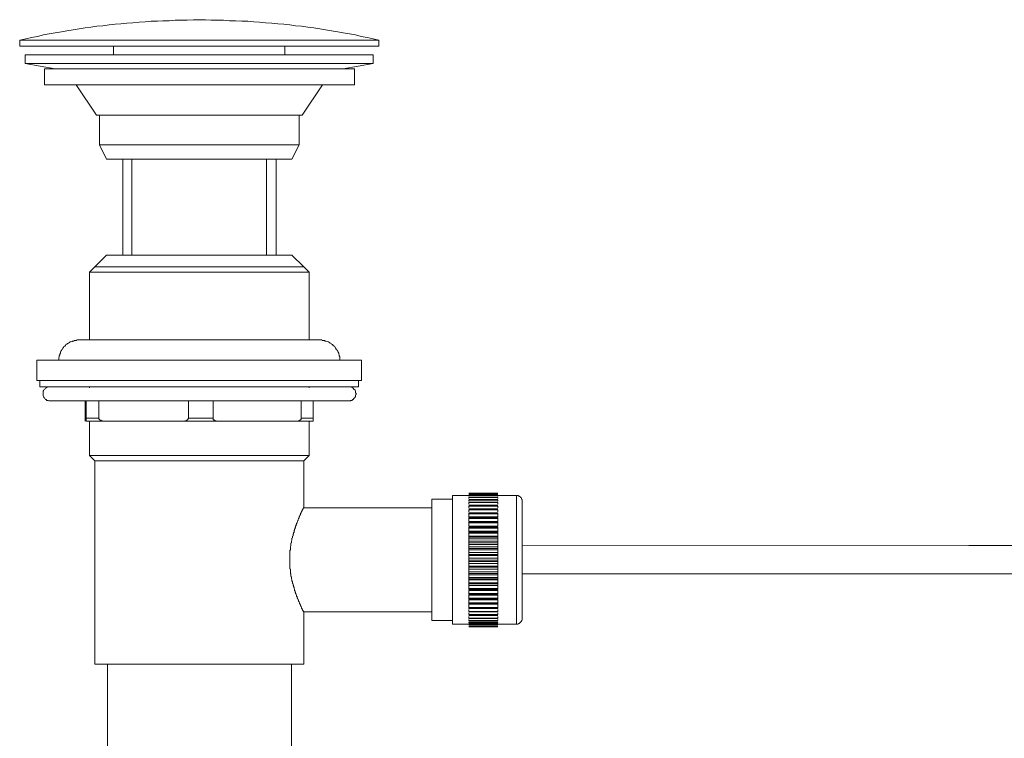
# Model space of a CAD drawing. Units: inches. Extents: x -477 to 517, y -293 to 415.
# Drawn here: x 109 to 278, y -6 to 117 of the extents above; entities that cross this region are included whole.
import ezdxf

# ---------------------------------------------------------------- set-up
doc = ezdxf.new("R2010")
doc.units = ezdxf.units.IN
doc.header["$MEASUREMENT"] = 0
doc.layers.add('图层 1', color=7, linetype='Continuous')

msp = doc.modelspace()

# ---------------------------------------------------------------- linework, layer by layer
at = {"layer": '图层 1', "color": 7, "lineweight": 9}
for points in [[(171.06, 113.77), (170.1, 113.95), (169.05, 114.21), (168.01, 114.38), (167.05, 114.64), (166, 114.82), (164.96, 114.99), (164.01, 115.17), (162.96, 115.34), (161.91, 115.52), (160.96, 115.69), (159.91, 115.87), (158.87, 115.95), (157.82, 116.13), (156.77, 116.21), (155.82, 116.39), (154.77, 116.48), (153.73, 116.56), (152.68, 116.65), (151.64, 116.73), (150.59, 116.82), (149.63, 116.91), (148.59, 117), (147.54, 117), (146.5, 117.08), (145.45, 117.08), (144.41, 117.18), (143.36, 117.18), (142.32, 117.18), (141.36, 117.26), (140.31, 117.26), (139.27, 117.26), (138.22, 117.18), (137.18, 117.18), (136.13, 117.18), (135.09, 117.08), (134.04, 117.08), (133.08, 117), (132.04, 117), (130.99, 116.91), (129.95, 116.82), (128.9, 116.73), (127.86, 116.65), (126.81, 116.56), (125.85, 116.48), (124.81, 116.39), (123.76, 116.21), (122.72, 116.13), (121.67, 115.95), (120.71, 115.87), (119.67, 115.69), (118.62, 115.52), (117.58, 115.34), (116.62, 115.17), (115.58, 114.99), (114.53, 114.82), (113.58, 114.64), (112.53, 114.38), (111.48, 114.21), (110.53, 113.95), (109.48, 113.77)], [(171.06, 113.77), (109.48, 113.77)], [(109.48, 113.77), (109.48, 112.73)], [(171.06, 112.73), (171.06, 113.77)], [(171.06, 112.73), (109.48, 112.73)], [(125.59, 112.73), (125.59, 111.25)], [(154.94, 111.25), (154.94, 112.73)], [(110.44, 111.25), (170.1, 111.25)], [(110.44, 111.25), (110.44, 109.77)], [(170.1, 109.77), (110.44, 109.77)], [(110.44, 109.77), (115.58, 108.81)], [(164.96, 108.81), (170.1, 109.77)], [(170.1, 109.77), (170.1, 111.25)], [(113.74, 108.81), (166.88, 108.81)], [(113.74, 108.81), (113.74, 106.11)], [(166.88, 106.11), (166.88, 108.81)], [(166.88, 106.11), (113.74, 106.11)], [(119.15, 106.11), (122.63, 100.88)], [(157.91, 100.88), (161.39, 106.11)], [(132.56, 100.88), (122.63, 100.88)], [(123.15, 100.88), (123.15, 95.82)], [(157.91, 100.88), (132.56, 100.88)], [(157.38, 95.82), (157.38, 100.88)], [(123.15, 95.82), (124.37, 93.38)], [(157.38, 95.82), (123.15, 95.82)], [(156.16, 93.38), (157.38, 95.82)], [(128.73, 93.38), (124.37, 93.38)], [(127.16, 93.38), (127.16, 76.92)], [(151.81, 93.38), (128.73, 93.38)], [(128.73, 76.92), (128.73, 93.38)], [(156.16, 93.38), (151.81, 93.38)], [(151.81, 93.38), (151.81, 76.92)], [(153.46, 76.92), (153.46, 93.38)], [(124.37, 76.92), (122.37, 74.91)], [(124.37, 76.92), (128.73, 76.92)], [(151.81, 76.92), (128.73, 76.92)], [(156.16, 76.92), (151.81, 76.92)], [(158.17, 74.91), (156.16, 76.92)], [(122.37, 74.91), (121.42, 73.96)], [(158.17, 74.91), (122.37, 74.91)], [(159.13, 73.96), (158.17, 74.91)], [(159.13, 73.96), (121.42, 73.96)], [(121.42, 73.96), (121.42, 62.37)], [(159.13, 62.37), (159.13, 73.96)], [(119.67, 62.37), (119.5, 62.37), (119.32, 62.37), (119.15, 62.28), (119.06, 62.28), (118.88, 62.28), (118.71, 62.19), (118.54, 62.19), (118.45, 62.11), (118.27, 62.02), (118.1, 62.02), (118.02, 61.93), (117.84, 61.84), (117.66, 61.76), (117.58, 61.67), (117.41, 61.58), (117.32, 61.41), (117.23, 61.32), (117.06, 61.23), (116.97, 61.06), (116.88, 60.97), (116.8, 60.8), (116.71, 60.71), (116.62, 60.54), (116.53, 60.45), (116.45, 60.28), (116.45, 60.1), (116.36, 59.93), (116.36, 59.84), (116.27, 59.67), (116.27, 59.49), (116.18, 59.31), (116.18, 59.14), (116.18, 59.05), (116.18, 58.88)], [(119.67, 62.37), (119.76, 62.37), (119.84, 62.37), (119.93, 62.37), (120.02, 62.37), (120.1, 62.37), (120.19, 62.37), (120.28, 62.37), (120.37, 62.37), (120.45, 62.37), (120.54, 62.37), (120.63, 62.37), (120.71, 62.37), (120.8, 62.37), (120.89, 62.37), (120.98, 62.37), (121.07, 62.37), (121.15, 62.37), (121.23, 62.37), (121.32, 62.37), (121.42, 62.37), (121.5, 62.37), (121.59, 62.37), (121.67, 62.37), (121.76, 62.37), (121.85, 62.37), (121.93, 62.37), (122.02, 62.37), (122.2, 62.37), (122.28, 62.37), (122.37, 62.37), (122.46, 62.37), (122.63, 62.37), (122.72, 62.37), (122.81, 62.37), (122.98, 62.37), (123.07, 62.37), (123.24, 62.37), (123.33, 62.37), (123.5, 62.37), (123.59, 62.37), (123.76, 62.37), (123.85, 62.37), (124.03, 62.37), (124.11, 62.37), (124.28, 62.37), (124.37, 62.37), (124.55, 62.37), (124.72, 62.37), (124.81, 62.37), (124.98, 62.37), (125.16, 62.37), (125.33, 62.37), (125.42, 62.37), (125.59, 62.37), (125.77, 62.37), (125.94, 62.37), (126.12, 62.37), (126.2, 62.37), (126.37, 62.37), (126.55, 62.37), (126.73, 62.37), (126.9, 62.37), (127.07, 62.37), (127.25, 62.37), (127.42, 62.37), (127.6, 62.37), (127.77, 62.37), (127.94, 62.37), (128.12, 62.37), (128.29, 62.37), (128.47, 62.37), (128.64, 62.37), (128.9, 62.37), (129.08, 62.37), (129.25, 62.37), (129.42, 62.37), (129.6, 62.37), (129.78, 62.37), (130.03, 62.37), (130.21, 62.37), (130.38, 62.37), (130.56, 62.37), (130.82, 62.37), (130.99, 62.37), (131.17, 62.37), (131.34, 62.37), (131.6, 62.37), (131.78, 62.37), (131.95, 62.37), (132.21, 62.37), (132.39, 62.37), (132.65, 62.37), (132.82, 62.37), (132.99, 62.37), (133.26, 62.37), (133.43, 62.37), (133.86, 62.37), (134.31, 62.37), (134.74, 62.37), (135.17, 62.37), (135.61, 62.37), (136.04, 62.37), (136.48, 62.37), (136.91, 62.37), (137.35, 62.37), (137.79, 62.37), (138.22, 62.37), (139.09, 62.37), (139.96, 62.37), (140.92, 62.37), (141.79, 62.37), (142.23, 62.37), (142.66, 62.37), (143.1, 62.37), (143.53, 62.37), (143.97, 62.37), (144.41, 62.37), (144.84, 62.37), (145.27, 62.37), (145.71, 62.37), (146.15, 62.37), (146.59, 62.37), (147.02, 62.37), (147.46, 62.37), (147.63, 62.37), (147.8, 62.37), (148.06, 62.37), (148.24, 62.37), (148.5, 62.37), (148.67, 62.37), (148.85, 62.37), (149.11, 62.37), (149.28, 62.37), (149.46, 62.37), (149.63, 62.37), (149.89, 62.37), (150.07, 62.37), (150.24, 62.37), (150.41, 62.37), (150.68, 62.37), (150.85, 62.37), (151.02, 62.37), (151.2, 62.37), (151.38, 62.37), (151.64, 62.37), (151.81, 62.37), (151.98, 62.37), (152.16, 62.37), (152.33, 62.37), (152.51, 62.37), (152.68, 62.37), (152.85, 62.37), (153.03, 62.37), (153.2, 62.37), (153.37, 62.37), (153.56, 62.37), (153.73, 62.37), (153.9, 62.37), (154.08, 62.37), (154.25, 62.37), (154.42, 62.37), (154.51, 62.37), (154.69, 62.37), (154.86, 62.37), (155.03, 62.37), (155.2, 62.37), (155.38, 62.37), (155.47, 62.37), (155.64, 62.37), (155.82, 62.37), (155.9, 62.37), (156.08, 62.37), (156.25, 62.37), (156.34, 62.37), (156.51, 62.37), (156.6, 62.37), (156.77, 62.37), (156.95, 62.37), (157.03, 62.37), (157.21, 62.37), (157.3, 62.37), (157.38, 62.37), (157.56, 62.37), (157.64, 62.37), (157.73, 62.37), (157.91, 62.37), (157.99, 62.37), (158.08, 62.37), (158.17, 62.37), (158.34, 62.37), (158.43, 62.37), (158.51, 62.37), (158.6, 62.37), (158.69, 62.37), (158.78, 62.37), (158.95, 62.37), (159.13, 62.37), (159.3, 62.37), (159.48, 62.37)], [(160.87, 62.37), (160.78, 62.37), (160.69, 62.37), (160.61, 62.37), (160.52, 62.37), (160.43, 62.37), (160.34, 62.37), (160.26, 62.37), (160.17, 62.37), (160.08, 62.37), (160, 62.37), (159.91, 62.37), (159.82, 62.37), (159.74, 62.37), (159.65, 62.37), (159.48, 62.37)], [(164.35, 58.88), (164.35, 59.05), (164.35, 59.14), (164.35, 59.31), (164.35, 59.49), (164.26, 59.67), (164.26, 59.84), (164.18, 59.93), (164.18, 60.1), (164.09, 60.28), (164.01, 60.45), (163.92, 60.54), (163.83, 60.71), (163.74, 60.8), (163.65, 60.97), (163.57, 61.06), (163.48, 61.23), (163.39, 61.32), (163.22, 61.41), (163.13, 61.58), (162.96, 61.67), (162.87, 61.76), (162.7, 61.84), (162.61, 61.93), (162.43, 62.02), (162.35, 62.02), (162.17, 62.11), (162, 62.19), (161.83, 62.19), (161.74, 62.28), (161.56, 62.28), (161.39, 62.28), (161.21, 62.37), (161.04, 62.37), (160.87, 62.37)], [(168.1, 58.88), (112.44, 58.88)], [(112.44, 58.88), (112.44, 55.4)], [(168.1, 55.4), (168.1, 58.88)], [(168.1, 55.4), (112.44, 55.4)], [(112.96, 55.4), (112.96, 54.35)], [(167.58, 54.35), (112.96, 54.35)], [(114.71, 54.35), (114.62, 54.35), (114.53, 54.35), (114.45, 54.35), (114.36, 54.35), (114.27, 54.26), (114.1, 54.26), (114.1, 54.18), (114.01, 54.18), (113.92, 54.09), (113.83, 54), (113.74, 53.91), (113.66, 53.83), (113.58, 53.74), (113.58, 53.65), (113.48, 53.57), (113.48, 53.39), (113.48, 53.31), (113.48, 53.22), (113.48, 53.13), (113.48, 53.05), (113.48, 52.96), (113.48, 52.87), (113.48, 52.78), (113.58, 52.7), (113.58, 52.6), (113.66, 52.52), (113.66, 52.43), (113.74, 52.35), (113.83, 52.26), (113.92, 52.17), (114.01, 52.17), (114.1, 52.09), (114.1, 52), (114.27, 52), (114.36, 52), (114.45, 51.91), (114.53, 51.91), (114.62, 51.91), (114.71, 51.91)], [(121.42, 54.35), (121.42, 54.18)], [(159.13, 54.18), (159.13, 54.35)], [(165.83, 51.91), (166, 51.91), (166.1, 51.91), (166.18, 51.91), (166.27, 52), (166.35, 52), (166.45, 52), (166.53, 52.09), (166.62, 52.17), (166.7, 52.17), (166.7, 52.26), (166.79, 52.35), (166.88, 52.43), (166.97, 52.52), (166.97, 52.6), (167.05, 52.7), (167.05, 52.78), (167.05, 52.87), (167.05, 52.96), (167.14, 53.05), (167.14, 53.13), (167.14, 53.22), (167.05, 53.31), (167.05, 53.39), (167.05, 53.57), (167.05, 53.65), (166.97, 53.74), (166.97, 53.83), (166.88, 53.83), (166.79, 53.91), (166.7, 54), (166.7, 54.09), (166.62, 54.18), (166.53, 54.18), (166.45, 54.26), (166.35, 54.26), (166.27, 54.35), (166.18, 54.35), (166.1, 54.35), (166, 54.35), (165.83, 54.35)], [(167.58, 54.35), (167.58, 55.4)], [(114.71, 51.91), (114.79, 51.91), (114.88, 51.91), (114.97, 51.91), (115.05, 51.91), (115.14, 51.91), (115.23, 51.91), (115.32, 51.91), (115.4, 51.91), (115.49, 51.91), (115.58, 51.91), (115.66, 51.91), (115.75, 51.91), (115.84, 51.91), (115.93, 51.91), (116.1, 51.91), (116.18, 51.91), (116.27, 51.91), (116.36, 51.91), (116.53, 51.91), (116.62, 51.91), (116.71, 51.91), (116.88, 51.91), (116.97, 51.91), (117.14, 51.91), (117.23, 51.91), (117.41, 51.91), (117.58, 51.91), (117.66, 51.91), (117.84, 51.91), (118.02, 51.91), (118.1, 51.91), (118.27, 51.91), (118.45, 51.91), (118.62, 51.91), (118.8, 51.91), (118.97, 51.91), (119.15, 51.91), (119.32, 51.91), (119.5, 51.91), (119.67, 51.91), (119.84, 51.91), (120.02, 51.91), (120.28, 51.91), (120.45, 51.91), (120.63, 51.91), (120.8, 51.91), (121.07, 51.91), (121.23, 51.91), (121.5, 51.91), (121.67, 51.91), (121.93, 51.91), (122.11, 51.91), (122.37, 51.91), (122.54, 51.91), (122.81, 51.91), (122.98, 51.91), (123.24, 51.91), (123.5, 51.91), (123.68, 51.91), (123.94, 51.91), (124.2, 51.91), (124.46, 51.91), (124.72, 51.91), (124.98, 51.91), (125.16, 51.91), (125.42, 51.91), (125.68, 51.91), (125.94, 51.91), (126.2, 51.91), (126.47, 51.91), (126.73, 51.91), (126.99, 51.91), (127.25, 51.91), (127.6, 51.91), (127.86, 51.91), (128.12, 51.91), (128.38, 51.91), (128.64, 51.91), (128.9, 51.91), (129.25, 51.91), (129.51, 51.91), (129.78, 51.91), (130.03, 51.91), (130.38, 51.91), (130.64, 51.91), (130.91, 51.91), (131.25, 51.91), (131.51, 51.91), (131.78, 51.91), (132.12, 51.91), (132.39, 51.91), (132.73, 51.91), (132.99, 51.91), (133.61, 51.91), (134.22, 51.91), (134.82, 51.91), (135.44, 51.91), (136.04, 51.91), (136.66, 51.91), (137.27, 51.91), (137.87, 51.91), (139.18, 51.91), (140.4, 51.91), (141.71, 51.91), (142.32, 51.91), (142.92, 51.91), (143.53, 51.91), (144.14, 51.91), (144.76, 51.91), (145.36, 51.91), (145.97, 51.91), (146.59, 51.91), (147.19, 51.91), (147.54, 51.91), (147.8, 51.91), (148.15, 51.91), (148.42, 51.91), (148.67, 51.91), (149.02, 51.91), (149.28, 51.91), (149.63, 51.91), (149.89, 51.91), (150.15, 51.91), (150.41, 51.91), (150.76, 51.91), (151.02, 51.91), (151.29, 51.91), (151.64, 51.91), (151.9, 51.91), (152.16, 51.91), (152.42, 51.91), (152.68, 51.91), (152.94, 51.91), (153.2, 51.91), (153.56, 51.91), (153.81, 51.91), (154.08, 51.91), (154.34, 51.91), (154.59, 51.91), (154.86, 51.91), (155.12, 51.91), (155.38, 51.91), (155.55, 51.91), (155.82, 51.91), (156.08, 51.91), (156.34, 51.91), (156.6, 51.91), (156.77, 51.91), (157.03, 51.91), (157.3, 51.91), (157.56, 51.91), (157.73, 51.91), (157.99, 51.91), (158.17, 51.91), (158.43, 51.91), (158.6, 51.91), (158.87, 51.91), (159.04, 51.91), (159.3, 51.91), (159.48, 51.91), (159.74, 51.91), (159.91, 51.91), (160.08, 51.91), (160.26, 51.91), (160.52, 51.91), (160.69, 51.91), (160.87, 51.91), (161.04, 51.91), (161.21, 51.91), (161.39, 51.91), (161.56, 51.91), (161.74, 51.91), (161.91, 51.91), (162.09, 51.91), (162.26, 51.91), (162.43, 51.91), (162.52, 51.91), (162.7, 51.91), (162.87, 51.91), (163.05, 51.91), (163.13, 51.91), (163.3, 51.91), (163.39, 51.91), (163.57, 51.91), (163.65, 51.91), (163.83, 51.91), (163.92, 51.91), (164.09, 51.91), (164.18, 51.91), (164.26, 51.91), (164.35, 51.91), (164.53, 51.91), (164.61, 51.91), (164.7, 51.91), (164.79, 51.91), (164.87, 51.91), (164.96, 51.91), (165.05, 51.91), (165.13, 51.91), (165.22, 51.91), (165.31, 51.91), (165.39, 51.91), (165.48, 51.91), (165.57, 51.91), (165.66, 51.91), (165.75, 51.91), (165.83, 51.91)], [(120.71, 51.91), (120.71, 48.95)], [(120.89, 51.91), (120.89, 48.95)], [(123.07, 51.91), (123.07, 48.95)], [(138.4, 51.91), (138.4, 48.95)], [(142.66, 51.91), (142.66, 48.95)], [(157.73, 51.91), (157.73, 48.95)], [(159.82, 48.95), (159.82, 51.91)], [(120.71, 48.43), (120.71, 48.51), (120.71, 48.6), (120.71, 48.69), (120.71, 48.77), (120.71, 48.86), (120.71, 48.95)], [(123.07, 48.95), (120.89, 48.95)], [(120.89, 48.43), (120.89, 48.51), (120.89, 48.6), (120.89, 48.69), (120.89, 48.77), (120.89, 48.86), (120.89, 48.95)], [(120.89, 48.43), (121.07, 48.43), (121.15, 48.43), (121.23, 48.43), (121.32, 48.43), (121.42, 48.43), (121.5, 48.43), (121.59, 48.43), (121.67, 48.43), (121.76, 48.43), (121.85, 48.43), (121.93, 48.43), (122.02, 48.43), (122.11, 48.43), (122.2, 48.43), (122.28, 48.43), (122.37, 48.43), (122.46, 48.43), (122.54, 48.43), (122.63, 48.43), (122.72, 48.43), (122.81, 48.43), (122.89, 48.43), (122.98, 48.43), (123.07, 48.43), (123.24, 48.43), (123.33, 48.43), (123.42, 48.43), (123.59, 48.43), (123.68, 48.43), (123.85, 48.43), (123.94, 48.43), (124.2, 48.43)], [(121.42, 48.51), (121.42, 42.59)], [(121.42, 48.51), (121.42, 48.43)], [(124.2, 48.43), (124.11, 48.43), (124.03, 48.43), (123.94, 48.43), (123.85, 48.43), (123.76, 48.43), (123.68, 48.43), (123.68, 48.51), (123.59, 48.51), (123.5, 48.51), (123.42, 48.51), (123.42, 48.6), (123.33, 48.6), (123.24, 48.6), (123.24, 48.69), (123.15, 48.69), (123.15, 48.77), (123.07, 48.77), (123.07, 48.86), (123.07, 48.95)], [(137.27, 48.43), (124.2, 48.43)], [(137.27, 48.43), (137.35, 48.43), (137.44, 48.43), (137.52, 48.43), (137.61, 48.43), (137.7, 48.43), (137.79, 48.43), (137.79, 48.51), (137.87, 48.51), (137.96, 48.51), (138.05, 48.51), (138.05, 48.6), (138.13, 48.6), (138.22, 48.6), (138.22, 48.69), (138.31, 48.69), (138.31, 48.77), (138.31, 48.86), (138.4, 48.86), (138.4, 48.95)], [(137.27, 48.43), (138.83, 48.43), (140.49, 48.43), (142.14, 48.43), (143.71, 48.43)], [(142.66, 48.95), (138.4, 48.95)], [(143.71, 48.43), (143.62, 48.43), (143.53, 48.43), (143.45, 48.43), (143.36, 48.43), (143.27, 48.43), (143.19, 48.43), (143.19, 48.51), (143.1, 48.51), (143.01, 48.51), (142.92, 48.51), (142.92, 48.6), (142.84, 48.6), (142.75, 48.69), (142.66, 48.69), (142.66, 48.77), (142.66, 48.86), (142.66, 48.95)], [(156.6, 48.43), (143.71, 48.43)], [(156.6, 48.43), (156.69, 48.43), (156.77, 48.43), (156.86, 48.43), (156.95, 48.43), (157.03, 48.43), (157.12, 48.43), (157.21, 48.51), (157.3, 48.51), (157.38, 48.51), (157.47, 48.6), (157.56, 48.6), (157.56, 48.69), (157.64, 48.69), (157.73, 48.77), (157.73, 48.86), (157.73, 48.95)], [(156.6, 48.43), (156.86, 48.43), (157.03, 48.43), (157.12, 48.43), (157.21, 48.43), (157.38, 48.43), (157.47, 48.43), (157.56, 48.43), (157.73, 48.43), (157.82, 48.43), (157.91, 48.43), (157.99, 48.43), (158.08, 48.43), (158.17, 48.43), (158.25, 48.43), (158.34, 48.43), (158.43, 48.43), (158.51, 48.43), (158.6, 48.43), (158.69, 48.43), (158.78, 48.43), (158.87, 48.43), (158.95, 48.43), (159.04, 48.43), (159.13, 48.43), (159.21, 48.43), (159.3, 48.43), (159.39, 48.43), (159.48, 48.43), (159.56, 48.43), (159.65, 48.43), (159.82, 48.43)], [(159.82, 48.95), (157.73, 48.95)], [(159.13, 42.59), (159.13, 48.43)], [(159.82, 48.95), (159.82, 48.86), (159.82, 48.77), (159.82, 48.69), (159.82, 48.6), (159.82, 48.51), (159.82, 48.43)], [(159.13, 42.59), (121.42, 42.59)], [(121.42, 42.59), (122.37, 41.63)], [(158.17, 41.63), (159.13, 42.59)], [(122.37, 41.63), (122.37, 6.78)], [(158.17, 41.63), (122.37, 41.63)], [(158.17, 33.53), (158.17, 41.63)], [(186.48, 35.71), (183.68, 35.71)], [(183.68, 15.84), (183.68, 16.1), (183.68, 16.28), (183.68, 16.36), (183.68, 16.45), (183.68, 16.54), (183.68, 16.62), (183.68, 16.71), (183.68, 16.8), (183.68, 16.89), (183.68, 16.97), (183.68, 17.06), (183.68, 17.15), (183.68, 17.23), (183.68, 17.32), (183.68, 17.41), (183.68, 17.5), (183.68, 17.58), (183.68, 17.67), (183.68, 17.76), (183.68, 17.84), (183.68, 17.93), (183.68, 18.02), (183.68, 18.11), (183.68, 18.19), (183.68, 18.28), (183.68, 18.36), (183.68, 18.45), (183.68, 18.54), (183.68, 18.63), (183.68, 18.72), (183.68, 18.8), (183.68, 18.89), (183.68, 18.97), (183.68, 19.06), (183.68, 19.15), (183.68, 19.32), (183.68, 19.41), (183.68, 19.5), (183.68, 19.58), (183.68, 19.67), (183.68, 19.76), (183.68, 19.85), (183.68, 19.93), (183.68, 20.02), (183.68, 20.11), (183.68, 20.28), (183.68, 20.37), (183.68, 20.55), (183.68, 20.72), (183.68, 20.98), (183.68, 21.16), (183.68, 21.33), (183.68, 21.59), (183.68, 21.76), (183.68, 22.02), (183.68, 22.2), (183.68, 22.37), (183.68, 22.63), (183.68, 22.81), (183.68, 23.07), (183.68, 23.24), (183.68, 23.51), (183.68, 23.94), (183.68, 24.29), (183.68, 24.73), (183.68, 25.16), (183.68, 25.6), (183.68, 25.86), (183.68, 26.03), (183.68, 26.3), (183.68, 26.47), (183.68, 26.73), (183.68, 26.9), (183.68, 27.08), (183.68, 27.34), (183.68, 27.52), (183.68, 27.78), (183.68, 27.95), (183.68, 28.12), (183.68, 28.39), (183.68, 28.56), (183.68, 28.73), (183.68, 28.99), (183.68, 29.08), (183.68, 29.17), (183.68, 29.26), (183.68, 29.34), (183.68, 29.43), (183.68, 29.52), (183.68, 29.69), (183.68, 29.78), (183.68, 29.86), (183.68, 29.95), (183.68, 30.04), (183.68, 30.13), (183.68, 30.22), (183.68, 30.31), (183.68, 30.39), (183.68, 30.48), (183.68, 30.57), (183.68, 30.65), (183.68, 30.74), (183.68, 30.82), (183.68, 31), (183.68, 31.09), (183.68, 31.17), (183.68, 31.26), (183.68, 31.35), (183.68, 31.44), (183.68, 31.52), (183.68, 31.61), (183.68, 31.7), (183.68, 31.78), (183.68, 31.87), (183.68, 31.96), (183.68, 32.05), (183.68, 32.13), (183.68, 32.22), (183.68, 32.31), (183.68, 32.4), (183.68, 32.48), (183.68, 32.57), (183.68, 32.66), (183.68, 32.74), (183.68, 32.83), (183.68, 32.92), (183.68, 33), (183.68, 33.09), (183.68, 33.18), (183.68, 33.27), (183.68, 33.35), (183.68, 33.44), (183.68, 33.53), (183.68, 33.61), (183.68, 33.7), (183.68, 33.79), (183.68, 33.87), (183.68, 33.96), (183.68, 34.05), (183.68, 34.14), (183.68, 34.22), (183.68, 34.31), (183.68, 34.4), (183.68, 34.49), (183.68, 34.57), (183.68, 34.66), (183.68, 34.75), (183.68, 34.83), (183.68, 34.92), (183.68, 35.01), (183.68, 35.1), (183.68, 35.18), (183.68, 35.27), (183.68, 35.36), (183.68, 35.44), (183.68, 35.53), (183.68, 35.62), (183.68, 35.71)], [(191.44, 36.14), (186.48, 36.14)], [(191.44, 36.14), (186.48, 36.14)], [(191.44, 36.05), (186.48, 36.05)], [(191.44, 36.05), (186.48, 36.05)], [(191.44, 35.96), (186.48, 35.96)], [(186.48, 35.88), (186.48, 35.88)], [(191.44, 35.88), (186.48, 35.88)], [(186.48, 35.62), (186.48, 35.71)], [(191.44, 35.71), (186.48, 35.71)], [(191.44, 35.71), (186.48, 35.71)], [(191.44, 35.88), (191.44, 35.88)], [(194.66, 35.71), (191.44, 35.71)], [(191.44, 35.71), (191.44, 35.62)], [(195.62, 34.75), (195.62, 34.83), (195.62, 34.92), (195.62, 35.01), (195.53, 35.1), (195.53, 35.18), (195.53, 35.27), (195.44, 35.36), (195.36, 35.36), (195.36, 35.44), (195.27, 35.53), (195.18, 35.53), (195.1, 35.62), (195.01, 35.62), (195.01, 35.71), (194.92, 35.71), (194.83, 35.71), (194.75, 35.71), (194.66, 35.71)], [(194.66, 15.84), (194.66, 35.71)], [(180.12, 24.73), (180.12, 35.1)], [(183.68, 35.1), (180.12, 35.1)], [(191.44, 35.44), (186.48, 35.44)], [(191.44, 35.36), (186.48, 35.36)], [(186.48, 35.18), (186.48, 35.36)], [(191.44, 35.01), (186.48, 35.01)], [(186.48, 34.75), (186.48, 34.92)], [(191.44, 34.92), (186.48, 34.92)], [(191.44, 34.57), (186.48, 34.57)], [(186.48, 34.22), (186.48, 34.49)], [(191.44, 34.49), (186.48, 34.49)], [(191.44, 34.05), (186.48, 34.05)], [(186.48, 33.61), (186.48, 33.87)], [(191.44, 33.87), (186.48, 33.87)], [(191.44, 35.36), (191.44, 35.18)], [(191.44, 34.92), (191.44, 34.75)], [(191.44, 34.49), (191.44, 34.22)], [(191.44, 33.87), (191.44, 33.61)], [(195.62, 14.62), (195.62, 14.71), (195.62, 14.79), (195.62, 14.88), (195.62, 14.97), (195.62, 15.05), (195.62, 15.14), (195.62, 15.23), (195.62, 15.32), (195.62, 15.4), (195.62, 15.49), (195.62, 15.58), (195.62, 15.66), (195.62, 15.75), (195.62, 15.84), (195.62, 15.93), (195.62, 16.01), (195.62, 16.1), (195.62, 16.19), (195.62, 16.28), (195.62, 16.36), (195.62, 16.45), (195.62, 16.54), (195.62, 16.62), (195.62, 16.71), (195.62, 16.8), (195.62, 16.89), (195.62, 16.97), (195.62, 17.06), (195.62, 17.15), (195.62, 17.23), (195.62, 17.32), (195.62, 17.41), (195.62, 17.5), (195.62, 17.58), (195.62, 17.67), (195.62, 17.76), (195.62, 17.84), (195.62, 17.93), (195.62, 18.02), (195.62, 18.11), (195.62, 18.19), (195.62, 18.28), (195.62, 18.36), (195.62, 18.45), (195.62, 18.54), (195.62, 18.63), (195.62, 18.72), (195.62, 18.8), (195.62, 18.89), (195.62, 18.97), (195.62, 19.06), (195.62, 19.15), (195.62, 19.24), (195.62, 19.32), (195.62, 19.41), (195.62, 19.5), (195.62, 19.58), (195.62, 19.67), (195.62, 19.76), (195.62, 19.85), (195.62, 19.93), (195.62, 20.02), (195.62, 20.19), (195.62, 20.37), (195.62, 20.55), (195.62, 20.72), (195.62, 20.89), (195.62, 21.07), (195.62, 21.33), (195.62, 21.5), (195.62, 21.68), (195.62, 21.85), (195.62, 22.02), (195.62, 22.2), (195.62, 22.46), (195.62, 22.63), (195.62, 22.81), (195.62, 22.98), (195.62, 23.16), (195.62, 23.42), (195.62, 23.59), (195.62, 23.94), (195.62, 24.38), (195.62, 24.73), (195.62, 25.16), (195.62, 25.51), (195.62, 25.94), (195.62, 26.12), (195.62, 26.3), (195.62, 26.55), (195.62, 26.73), (195.62, 26.9), (195.62, 27.08), (195.62, 27.25), (195.62, 27.52), (195.62, 27.69), (195.62, 27.86), (195.62, 28.04), (195.62, 28.21), (195.62, 28.39), (195.62, 28.56), (195.62, 28.73), (195.62, 28.91), (195.62, 28.99), (195.62, 29.08), (195.62, 29.17), (195.62, 29.26), (195.62, 29.34), (195.62, 29.43), (195.62, 29.52), (195.62, 29.61), (195.62, 29.69), (195.62, 29.78), (195.62, 29.86), (195.62, 29.95), (195.62, 30.04), (195.62, 30.13), (195.62, 30.22), (195.62, 30.31), (195.62, 30.39), (195.62, 30.48), (195.62, 30.57), (195.62, 30.65), (195.62, 30.74), (195.62, 30.82), (195.62, 30.91), (195.62, 31), (195.62, 31.09), (195.62, 31.17), (195.62, 31.26), (195.62, 31.35), (195.62, 31.44), (195.62, 31.52), (195.62, 31.61), (195.62, 31.7), (195.62, 31.78), (195.62, 31.87), (195.62, 31.96), (195.62, 32.05), (195.62, 32.13), (195.62, 32.22), (195.62, 32.31), (195.62, 32.4), (195.62, 32.48), (195.62, 32.57), (195.62, 32.66), (195.62, 32.74), (195.62, 32.83), (195.62, 32.92), (195.62, 33), (195.62, 33.09), (195.62, 33.18), (195.62, 33.27), (195.62, 33.35), (195.62, 33.44), (195.62, 33.53), (195.62, 33.61), (195.62, 33.7), (195.62, 33.79), (195.62, 33.87), (195.62, 33.96), (195.62, 34.05), (195.62, 34.14), (195.62, 34.22), (195.62, 34.31), (195.62, 34.4), (195.62, 34.49), (195.62, 34.57), (195.62, 34.66), (195.62, 34.75)], [(180.12, 33.61), (158.08, 33.61)], [(191.44, 33.44), (186.48, 33.44)], [(186.48, 32.92), (186.48, 33.27)], [(191.44, 33.27), (186.48, 33.27)], [(191.44, 32.74), (186.48, 32.74)], [(186.48, 32.57), (186.48, 32.74)], [(191.44, 32.57), (186.48, 32.57)], [(186.48, 32.05), (186.48, 32.57)], [(191.44, 33.27), (191.44, 32.92)], [(191.44, 32.74), (191.44, 32.57)], [(191.44, 32.57), (191.44, 32.05)], [(191.44, 32.05), (186.48, 32.05)], [(191.44, 31.96), (186.48, 31.96)], [(186.48, 31.78), (186.48, 31.96)], [(191.44, 31.78), (186.48, 31.78)], [(186.48, 31.26), (186.48, 31.78)], [(191.44, 31.26), (186.48, 31.26)], [(191.44, 31.17), (186.48, 31.17)], [(186.48, 31), (186.48, 31.17)], [(191.44, 31), (186.48, 31)], [(186.48, 30.48), (186.48, 31)], [(191.44, 30.48), (186.48, 30.48)], [(191.44, 31.96), (191.44, 31.78)], [(191.44, 31.78), (191.44, 31.26)], [(191.44, 31.17), (191.44, 31)], [(191.44, 31), (191.44, 30.48)], [(191.44, 30.31), (186.48, 30.31)], [(186.48, 30.13), (186.48, 30.31)], [(191.44, 30.13), (186.48, 30.13)], [(186.48, 29.61), (186.48, 30.13)], [(191.44, 29.61), (186.48, 29.61)], [(186.48, 29.43), (186.48, 29.61)], [(191.44, 29.43), (186.48, 29.43)], [(186.48, 29.26), (186.48, 29.43)], [(186.48, 29.26), (191.44, 29.26)], [(186.48, 28.73), (186.48, 29.26)], [(186.48, 28.73), (191.44, 28.73)], [(186.48, 28.56), (186.48, 28.73)], [(191.44, 30.31), (191.44, 30.13)], [(191.44, 30.13), (191.44, 29.61)], [(191.44, 29.61), (191.44, 29.43)], [(191.44, 29.43), (191.44, 29.26)], [(191.44, 29.26), (191.44, 28.73)], [(191.44, 28.73), (191.44, 28.56)], [(186.48, 28.56), (191.44, 28.56)], [(186.48, 28.3), (186.48, 28.56)], [(186.48, 28.3), (191.44, 28.3)], [(186.48, 27.86), (186.48, 28.3)], [(186.48, 27.86), (191.44, 27.86)], [(186.48, 27.6), (186.48, 27.86)], [(186.48, 27.6), (191.44, 27.6)], [(186.48, 27.34), (186.48, 27.6)], [(186.48, 27.34), (191.44, 27.34)], [(186.48, 26.9), (186.48, 27.34)], [(191.44, 28.56), (191.44, 28.3)], [(191.44, 28.3), (191.44, 27.86)], [(191.44, 27.86), (191.44, 27.6)], [(191.44, 27.6), (191.44, 27.34)], [(191.44, 27.34), (191.44, 26.9)], [(272.18, 27.16), (195.62, 27.08)], [(307.37, 27.16), (272.18, 27.16)], [(186.48, 26.9), (191.44, 26.9)], [(186.48, 26.64), (186.48, 26.9)], [(186.48, 26.64), (191.44, 26.64)], [(186.48, 26.38), (186.48, 26.64)], [(186.48, 26.38), (191.44, 26.38)], [(186.48, 25.94), (186.48, 26.38)], [(186.48, 25.94), (191.44, 25.94)], [(186.48, 25.6), (186.48, 25.94)], [(186.48, 25.6), (191.44, 25.6)], [(186.48, 25.42), (186.48, 25.6)], [(186.48, 25.42), (191.44, 25.42)], [(186.48, 24.99), (186.48, 25.42)], [(191.44, 26.9), (191.44, 26.64)], [(191.44, 26.64), (191.44, 26.38)], [(191.44, 26.38), (191.44, 25.94)], [(191.44, 25.94), (191.44, 25.6)], [(191.44, 25.6), (191.44, 25.42)], [(191.44, 25.42), (191.44, 24.99)], [(180.12, 14.27), (180.12, 24.73)], [(186.48, 24.99), (191.44, 24.99)], [(186.48, 24.64), (186.48, 24.99)], [(186.48, 24.64), (191.44, 24.64)], [(186.48, 24.38), (186.48, 24.64)], [(186.48, 24.38), (191.44, 24.38)], [(186.48, 24.03), (186.48, 24.38)], [(186.48, 24.03), (191.44, 24.03)], [(186.48, 23.59), (186.48, 24.03)], [(191.44, 24.99), (191.44, 24.64)], [(191.44, 24.64), (191.44, 24.38)], [(191.44, 24.38), (191.44, 24.03)], [(191.44, 24.03), (191.44, 23.59)], [(186.48, 23.59), (191.44, 23.59)], [(186.48, 23.42), (186.48, 23.59)], [(186.48, 23.42), (191.44, 23.42)], [(186.48, 23.07), (186.48, 23.42)], [(186.48, 23.07), (191.44, 23.07)], [(186.48, 22.63), (186.48, 23.07)], [(186.48, 22.37), (186.48, 22.63)], [(186.48, 22.63), (191.44, 22.63)], [(186.48, 22.37), (191.44, 22.37)], [(186.48, 22.11), (186.48, 22.37)], [(186.48, 22.11), (191.44, 22.11)], [(186.48, 21.68), (186.48, 22.11)], [(191.44, 23.59), (191.44, 23.42)], [(191.44, 23.42), (191.44, 23.07)], [(191.44, 23.07), (191.44, 22.63)], [(191.44, 22.63), (191.44, 22.37)], [(191.44, 22.37), (191.44, 22.11)], [(191.44, 22.11), (191.44, 21.68)], [(195.62, 22.28), (272.18, 22.28)], [(272.18, 22.28), (307.02, 22.28)], [(186.48, 21.68), (191.44, 21.68)], [(186.48, 21.42), (186.48, 21.68)], [(186.48, 21.42), (191.44, 21.42)], [(186.48, 21.24), (186.48, 21.42)], [(186.48, 21.24), (191.44, 21.24)], [(186.48, 20.72), (186.48, 21.24)], [(186.48, 20.72), (191.44, 20.72)], [(186.48, 20.55), (186.48, 20.72)], [(186.48, 20.55), (191.44, 20.55)], [(186.48, 20.28), (186.48, 20.55)], [(186.48, 20.28), (191.44, 20.28)], [(186.48, 19.76), (186.48, 20.28)], [(191.44, 21.68), (191.44, 21.42)], [(191.44, 21.42), (191.44, 21.24)], [(191.44, 21.24), (191.44, 20.72)], [(191.44, 20.72), (191.44, 20.55)], [(191.44, 20.55), (191.44, 20.28)], [(191.44, 20.28), (191.44, 19.76)], [(186.48, 19.76), (191.44, 19.76)], [(186.48, 19.58), (186.48, 19.76)], [(186.48, 19.58), (191.44, 19.58)], [(186.48, 19.41), (191.44, 19.41)], [(186.48, 18.89), (186.48, 19.41)], [(186.48, 18.89), (191.44, 18.89)], [(186.48, 18.72), (186.48, 18.89)], [(186.48, 18.72), (191.44, 18.72)], [(186.48, 18.63), (191.44, 18.63)], [(186.48, 18.11), (186.48, 18.63)], [(191.44, 19.76), (191.44, 19.58)], [(191.44, 19.41), (191.44, 18.89)], [(191.44, 18.89), (191.44, 18.72)], [(191.44, 18.63), (191.44, 18.11)], [(186.48, 18.11), (191.44, 18.11)], [(186.48, 17.93), (186.48, 18.11)], [(186.48, 17.93), (191.44, 17.93)], [(186.48, 17.84), (191.44, 17.84)], [(186.48, 17.32), (186.48, 17.84)], [(186.48, 17.32), (191.44, 17.32)], [(186.48, 17.15), (186.48, 17.32)], [(186.48, 17.15), (191.44, 17.15)], [(186.48, 17.06), (191.44, 17.06)], [(186.48, 16.54), (186.48, 17.06)], [(191.44, 18.11), (191.44, 17.93)], [(191.44, 17.84), (191.44, 17.32)], [(191.44, 17.32), (191.44, 17.15)], [(191.44, 17.06), (191.44, 16.54)], [(158.17, 6.78), (158.17, 15.84)], [(158.17, 15.75), (180.12, 15.75)], [(183.68, 13.66), (183.68, 13.75), (183.68, 13.84), (183.68, 13.92), (183.68, 14.01), (183.68, 14.1), (183.68, 14.18), (183.68, 14.27), (183.68, 14.36), (183.68, 14.45), (183.68, 14.53), (183.68, 14.62), (183.68, 14.71), (183.68, 14.79), (183.68, 14.88), (183.68, 14.97), (183.68, 15.05), (183.68, 15.14), (183.68, 15.23), (183.68, 15.32), (183.68, 15.4), (183.68, 15.49), (183.68, 15.58), (183.68, 15.66), (183.68, 15.84)], [(186.48, 16.54), (191.44, 16.54)], [(186.48, 16.36), (186.48, 16.54)], [(186.48, 16.36), (191.44, 16.36)], [(186.48, 15.84), (186.48, 16.19)], [(186.48, 15.84), (191.44, 15.84)], [(186.48, 15.75), (191.44, 15.75)], [(186.48, 15.32), (186.48, 15.58)], [(186.48, 15.32), (191.44, 15.32)], [(191.44, 16.54), (191.44, 16.36)], [(191.44, 16.19), (191.44, 15.84)], [(191.44, 15.58), (191.44, 15.32)], [(194.66, 13.66), (194.66, 15.84)], [(180.12, 14.27), (183.68, 14.27)], [(183.68, 13.66), (186.48, 13.66)], [(186.48, 15.14), (191.44, 15.14)], [(186.48, 14.71), (186.48, 14.97)], [(186.48, 14.71), (191.44, 14.71)], [(186.48, 14.62), (191.44, 14.62)], [(186.48, 14.27), (186.48, 14.45)], [(186.48, 14.27), (191.44, 14.27)], [(186.48, 14.18), (191.44, 14.18)], [(186.48, 13.92), (186.48, 14.01)], [(186.48, 13.92), (191.44, 13.92)], [(186.48, 13.84), (191.44, 13.84)], [(186.48, 13.66), (186.48, 13.66)], [(186.48, 13.66), (191.44, 13.66)], [(186.48, 13.58), (191.44, 13.58)], [(191.44, 14.97), (191.44, 14.71)], [(191.44, 14.45), (191.44, 14.27)], [(191.44, 14.01), (191.44, 13.92)], [(191.44, 13.66), (194.66, 13.66)], [(191.44, 13.66), (191.44, 13.66)], [(194.66, 13.66), (194.75, 13.66), (194.83, 13.66), (194.92, 13.66), (195.01, 13.75), (195.1, 13.75), (195.18, 13.84), (195.27, 13.92), (195.36, 13.92), (195.36, 14.01), (195.44, 14.1), (195.53, 14.18), (195.53, 14.27), (195.62, 14.36), (195.62, 14.45), (195.62, 14.53), (195.62, 14.62)], [(186.48, 13.4), (191.44, 13.4)], [(186.48, 13.4), (191.44, 13.4)], [(186.48, 13.31), (191.44, 13.31)], [(186.48, 13.31), (191.44, 13.31)], [(186.48, 13.22), (191.44, 13.22)], [(158.17, 6.78), (122.37, 6.78)], [(124.55, 6.78), (124.55, -89.67)], [(156.08, -89.67), (156.08, 6.69)]]:
    msp.add_lwpolyline(points, dxfattribs=at)
msp.add_open_spline([(158.17, 15.84), (158.17, 15.84), (158.17, 15.75), (158.17, 15.75), (158.17, 15.75), (158.17, 15.84), (158.17, 15.84), (158.17, 15.84), (158.08, 15.84), (158.08, 15.84), (158.08, 15.84), (158.08, 15.93), (158.08, 15.93), (158.08, 15.93), (158.08, 16.01), (158.08, 16.01), (158.08, 16.01), (157.99, 16.01), (157.99, 16.01), (157.99, 16.01), (157.99, 16.1), (157.99, 16.1), (157.99, 16.1), (157.99, 16.19), (157.99, 16.19), (157.99, 16.19), (157.91, 16.19), (157.91, 16.19), (157.91, 16.19), (157.91, 16.28), (157.91, 16.28), (157.91, 16.28), (157.91, 16.36), (157.91, 16.36), (157.91, 16.36), (157.82, 16.36), (157.82, 16.36), (157.82, 16.36), (157.82, 16.45), (157.82, 16.45), (157.82, 16.45), (157.82, 16.54), (157.82, 16.54), (157.82, 16.54), (157.73, 16.62), (157.73, 16.62), (157.73, 16.62), (157.73, 16.71), (157.73, 16.71), (157.73, 16.71), (157.64, 16.8), (157.64, 16.8), (157.64, 16.8), (157.64, 16.89), (157.64, 16.89), (157.64, 16.89), (157.64, 16.97), (157.64, 16.97), (157.64, 16.97), (157.56, 16.97), (157.56, 16.97), (157.56, 16.97), (157.56, 17.06), (157.56, 17.06), (157.56, 17.06), (157.56, 17.15), (157.56, 17.15), (157.56, 17.15), (157.47, 17.15), (157.47, 17.15), (157.47, 17.15), (157.47, 17.23), (157.47, 17.23), (157.47, 17.23), (157.47, 17.32), (157.47, 17.32), (157.47, 17.32), (157.38, 17.41), (157.38, 17.41), (157.38, 17.41), (157.38, 17.5), (157.38, 17.5), (157.38, 17.5), (157.3, 17.58), (157.3, 17.58), (157.3, 17.58), (157.3, 17.67), (157.3, 17.67), (157.3, 17.67), (157.3, 17.76), (157.3, 17.76), (157.3, 17.76), (157.21, 17.76), (157.21, 17.76), (157.21, 17.76), (157.21, 17.84), (157.21, 17.84), (157.21, 17.84), (157.21, 17.93), (157.21, 17.93), (157.21, 17.93), (157.12, 18.02), (157.12, 18.02), (157.12, 18.02), (157.12, 18.11), (157.12, 18.11), (157.12, 18.11), (157.03, 18.19), (157.03, 18.19), (157.03, 18.19), (157.03, 18.28), (157.03, 18.28), (157.03, 18.28), (157.03, 18.36), (157.03, 18.36), (157.03, 18.36), (156.95, 18.45), (156.95, 18.45), (156.95, 18.45), (156.95, 18.54), (156.95, 18.54), (156.95, 18.54), (156.95, 18.63), (156.95, 18.63), (156.95, 18.63), (156.86, 18.72), (156.86, 18.72), (156.86, 18.72), (156.86, 18.8), (156.86, 18.8), (156.86, 18.8), (156.77, 18.89), (156.77, 18.89), (156.77, 18.89), (156.77, 18.97), (156.77, 18.97), (156.77, 18.97), (156.77, 19.06), (156.77, 19.06), (156.77, 19.06), (156.69, 19.15), (156.69, 19.15), (156.69, 19.15), (156.69, 19.24), (156.69, 19.24), (156.69, 19.24), (156.69, 19.32), (156.69, 19.32), (156.69, 19.32), (156.6, 19.41), (156.6, 19.41), (156.6, 19.41), (156.6, 19.5), (156.6, 19.5), (156.6, 19.5), (156.6, 19.58), (156.6, 19.58), (156.6, 19.58), (156.6, 19.67), (156.6, 19.67), (156.6, 19.67), (156.51, 19.76), (156.51, 19.76), (156.51, 19.76), (156.51, 19.85), (156.51, 19.85), (156.51, 19.85), (156.51, 19.93), (156.51, 19.93), (156.51, 19.93), (156.43, 20.11), (156.43, 20.11), (156.43, 20.11), (156.43, 20.19), (156.43, 20.19), (156.43, 20.19), (156.43, 20.28), (156.43, 20.28), (156.43, 20.28), (156.34, 20.37), (156.34, 20.37), (156.34, 20.37), (156.34, 20.46), (156.34, 20.46), (156.34, 20.46), (156.34, 20.55), (156.34, 20.55), (156.34, 20.55), (156.25, 20.63), (156.25, 20.63), (156.25, 20.63), (156.25, 20.72), (156.25, 20.72), (156.25, 20.72), (156.25, 20.81), (156.25, 20.81), (156.25, 20.81), (156.25, 20.89), (156.25, 20.89), (156.25, 20.89), (156.16, 21.07), (156.16, 21.07), (156.16, 21.07), (156.16, 21.16), (156.16, 21.16), (156.16, 21.16), (156.16, 21.24), (156.16, 21.24), (156.16, 21.24), (156.16, 21.33), (156.16, 21.33), (156.16, 21.33), (156.08, 21.42), (156.08, 21.42), (156.08, 21.42), (156.08, 21.5), (156.08, 21.5), (156.08, 21.5), (156.08, 21.68), (156.08, 21.68), (156.08, 21.68), (156.08, 21.76), (156.08, 21.76), (156.08, 21.76), (155.99, 21.85), (155.99, 21.85), (155.99, 21.85), (155.99, 21.94), (155.99, 21.94), (155.99, 21.94), (155.99, 22.02), (155.99, 22.02), (155.99, 22.02), (155.99, 22.2), (155.99, 22.2), (155.99, 22.2), (155.99, 22.28), (155.99, 22.28), (155.99, 22.28), (155.9, 22.37), (155.9, 22.37), (155.9, 22.37), (155.9, 22.46), (155.9, 22.46), (155.9, 22.46), (155.9, 22.63), (155.9, 22.63), (155.9, 22.63), (155.9, 22.73), (155.9, 22.73), (155.9, 22.73), (155.9, 22.81), (155.9, 22.81), (155.9, 22.81), (155.9, 22.89), (155.9, 22.89), (155.9, 22.89), (155.9, 23.07), (155.9, 23.07), (155.9, 23.07), (155.82, 23.16), (155.82, 23.16), (155.82, 23.16), (155.82, 23.24), (155.82, 23.24), (155.82, 23.24), (155.82, 23.34), (155.82, 23.34), (155.82, 23.34), (155.82, 23.51), (155.82, 23.51), (155.82, 23.51), (155.82, 23.59), (155.82, 23.59), (155.82, 23.59), (155.82, 23.68), (155.82, 23.68), (155.82, 23.68), (155.82, 23.77), (155.82, 23.77), (155.82, 23.77), (155.82, 23.94), (155.82, 23.94), (155.82, 23.94), (155.82, 24.03), (155.82, 24.03), (155.82, 24.03), (155.82, 24.11), (155.82, 24.11), (155.82, 24.11), (155.82, 24.29), (155.82, 24.29), (155.82, 24.29), (155.82, 24.38), (155.82, 24.38), (155.82, 24.38), (155.82, 24.47), (155.82, 24.47), (155.82, 24.47), (155.82, 24.55), (155.82, 24.55), (155.82, 24.55), (155.82, 24.73), (155.82, 24.73), (155.82, 24.73), (155.82, 24.81), (155.82, 24.81), (155.82, 24.81), (155.82, 24.9), (155.82, 24.9), (155.82, 24.9), (155.82, 25.08), (155.82, 25.08), (155.82, 25.08), (155.82, 25.16), (155.82, 25.16), (155.82, 25.16), (155.82, 25.25), (155.82, 25.25), (155.82, 25.25), (155.82, 25.34), (155.82, 25.34), (155.82, 25.34), (155.82, 25.51), (155.82, 25.51), (155.82, 25.51), (155.82, 25.6), (155.82, 25.6), (155.82, 25.6), (155.82, 25.69), (155.82, 25.69), (155.82, 25.69), (155.82, 25.77), (155.82, 25.77), (155.82, 25.77), (155.82, 25.94), (155.82, 25.94), (155.82, 25.94), (155.82, 26.03), (155.82, 26.03), (155.82, 26.03), (155.82, 26.12), (155.82, 26.12), (155.82, 26.12), (155.82, 26.3), (155.82, 26.3), (155.82, 26.3), (155.9, 26.38), (155.9, 26.38), (155.9, 26.38), (155.9, 26.47), (155.9, 26.47), (155.9, 26.47), (155.9, 26.55), (155.9, 26.55), (155.9, 26.55), (155.9, 26.73), (155.9, 26.73), (155.9, 26.73), (155.9, 26.82), (155.9, 26.82), (155.9, 26.82), (155.9, 26.9), (155.9, 26.9), (155.9, 26.9), (155.9, 26.99), (155.9, 26.99), (155.9, 26.99), (155.99, 27.08), (155.99, 27.08), (155.99, 27.08), (155.99, 27.25), (155.99, 27.25), (155.99, 27.25), (155.99, 27.34), (155.99, 27.34), (155.99, 27.34), (155.99, 27.43), (155.99, 27.43), (155.99, 27.43), (155.99, 27.52), (155.99, 27.52), (155.99, 27.52), (156.08, 27.6), (156.08, 27.6), (156.08, 27.6), (156.08, 27.78), (156.08, 27.78), (156.08, 27.78), (156.08, 27.86), (156.08, 27.86), (156.08, 27.86), (156.08, 27.95), (156.08, 27.95), (156.08, 27.95), (156.16, 28.04), (156.16, 28.04), (156.16, 28.04), (156.16, 28.12), (156.16, 28.12), (156.16, 28.12), (156.16, 28.3), (156.16, 28.3), (156.16, 28.3), (156.16, 28.39), (156.16, 28.39), (156.16, 28.39), (156.25, 28.47), (156.25, 28.47), (156.25, 28.47), (156.25, 28.56), (156.25, 28.56), (156.25, 28.56), (156.25, 28.65), (156.25, 28.65), (156.25, 28.65), (156.25, 28.73), (156.25, 28.73), (156.25, 28.73), (156.34, 28.82), (156.34, 28.82), (156.34, 28.82), (156.34, 28.91), (156.34, 28.91), (156.34, 28.91), (156.34, 29.08), (156.34, 29.08), (156.34, 29.08), (156.43, 29.17), (156.43, 29.17), (156.43, 29.17), (156.43, 29.26), (156.43, 29.26), (156.43, 29.26), (156.43, 29.34), (156.43, 29.34), (156.43, 29.34), (156.51, 29.43), (156.51, 29.43), (156.51, 29.43), (156.51, 29.52), (156.51, 29.52), (156.51, 29.52), (156.51, 29.61), (156.51, 29.61), (156.51, 29.61), (156.51, 29.69), (156.51, 29.69), (156.51, 29.69), (156.6, 29.78), (156.6, 29.78), (156.6, 29.78), (156.6, 29.86), (156.6, 29.86), (156.6, 29.86), (156.6, 29.95), (156.6, 29.95), (156.6, 29.95), (156.69, 30.04), (156.69, 30.04), (156.69, 30.04), (156.69, 30.13), (156.69, 30.13), (156.69, 30.13), (156.69, 30.22), (156.69, 30.22), (156.69, 30.22), (156.77, 30.31), (156.77, 30.31), (156.77, 30.31), (156.77, 30.39), (156.77, 30.39), (156.77, 30.39), (156.77, 30.48), (156.77, 30.48), (156.77, 30.48), (156.86, 30.57), (156.86, 30.57), (156.86, 30.57), (156.86, 30.65), (156.86, 30.65), (156.86, 30.65), (156.86, 30.74), (156.86, 30.74), (156.86, 30.74), (156.95, 30.82), (156.95, 30.82), (156.95, 30.82), (156.95, 30.91), (156.95, 30.91), (156.95, 30.91), (157.03, 31), (157.03, 31), (157.03, 31), (157.03, 31.09), (157.03, 31.09), (157.03, 31.09), (157.03, 31.17), (157.03, 31.17), (157.03, 31.17), (157.12, 31.26), (157.12, 31.26), (157.12, 31.26), (157.12, 31.35), (157.12, 31.35), (157.12, 31.35), (157.21, 31.44), (157.21, 31.44), (157.21, 31.44), (157.21, 31.52), (157.21, 31.52), (157.21, 31.52), (157.21, 31.61), (157.21, 31.61), (157.21, 31.61), (157.3, 31.7), (157.3, 31.7), (157.3, 31.7), (157.3, 31.78), (157.3, 31.78), (157.3, 31.78), (157.38, 31.87), (157.38, 31.87), (157.38, 31.87), (157.38, 31.96), (157.38, 31.96), (157.38, 31.96), (157.38, 32.05), (157.38, 32.05), (157.38, 32.05), (157.47, 32.13), (157.47, 32.13), (157.47, 32.13), (157.47, 32.22), (157.47, 32.22), (157.47, 32.22), (157.56, 32.31), (157.56, 32.31), (157.56, 32.31), (157.56, 32.4), (157.56, 32.4), (157.56, 32.4), (157.64, 32.48), (157.64, 32.48), (157.64, 32.48), (157.64, 32.57), (157.64, 32.57), (157.64, 32.57), (157.64, 32.66), (157.64, 32.66), (157.64, 32.66), (157.73, 32.66), (157.73, 32.66), (157.73, 32.66), (157.73, 32.74), (157.73, 32.74), (157.73, 32.74), (157.73, 32.83), (157.73, 32.83), (157.73, 32.83), (157.82, 32.83), (157.82, 32.83), (157.82, 32.83), (157.82, 32.92), (157.82, 32.92), (157.82, 32.92), (157.82, 33), (157.82, 33), (157.82, 33), (157.91, 33), (157.91, 33), (157.91, 33), (157.91, 33.09), (157.91, 33.09), (157.91, 33.09), (157.91, 33.18), (157.91, 33.18), (157.91, 33.18), (157.99, 33.27), (157.99, 33.27), (157.99, 33.27), (157.99, 33.35), (157.99, 33.35), (157.99, 33.35), (158.08, 33.35), (158.08, 33.35), (158.08, 33.35), (158.08, 33.44), (158.08, 33.44), (158.08, 33.44), (158.08, 33.53), (158.08, 33.53)], degree=3, knots=[0, 0, 0, 0, 1, 1, 1, 2, 2, 2, 3, 3, 3, 4, 4, 4, 5, 5, 5, 6, 6, 6, 7, 7, 7, 8, 8, 8, 9, 9, 9, 10, 10, 10, 11, 11, 11, 12, 12, 12, 13, 13, 13, 14, 14, 14, 15, 15, 15, 16, 16, 16, 17, 17, 17, 18, 18, 18, 19, 19, 19, 20, 20, 20, 21, 21, 21, 22, 22, 22, 23, 23, 23, 24, 24, 24, 25, 25, 25, 26, 26, 26, 27, 27, 27, 28, 28, 28, 29, 29, 29, 30, 30, 30, 31, 31, 31, 32, 32, 32, 33, 33, 33, 34, 34, 34, 35, 35, 35, 36, 36, 36, 37, 37, 37, 38, 38, 38, 39, 39, 39, 40, 40, 40, 41, 41, 41, 42, 42, 42, 43, 43, 43, 44, 44, 44, 45, 45, 45, 46, 46, 46, 47, 47, 47, 48, 48, 48, 49, 49, 49, 50, 50, 50, 51, 51, 51, 52, 52, 52, 53, 53, 53, 54, 54, 54, 55, 55, 55, 56, 56, 56, 57, 57, 57, 58, 58, 58, 59, 59, 59, 60, 60, 60, 61, 61, 61, 62, 62, 62, 63, 63, 63, 64, 64, 64, 65, 65, 65, 66, 66, 66, 67, 67, 67, 68, 68, 68, 69, 69, 69, 70, 70, 70, 71, 71, 71, 72, 72, 72, 73, 73, 73, 74, 74, 74, 75, 75, 75, 76, 76, 76, 77, 77, 77, 78, 78, 78, 79, 79, 79, 80, 80, 80, 81, 81, 81, 82, 82, 82, 83, 83, 83, 84, 84, 84, 85, 85, 85, 86, 86, 86, 87, 87, 87, 88, 88, 88, 89, 89, 89, 90, 90, 90, 91, 91, 91, 92, 92, 92, 93, 93, 93, 94, 94, 94, 95, 95, 95, 96, 96, 96, 97, 97, 97, 98, 98, 98, 99, 99, 99, 100, 100, 100, 101, 101, 101, 102, 102, 102, 103, 103, 103, 104, 104, 104, 105, 105, 105, 106, 106, 106, 107, 107, 107, 108, 108, 108, 109, 109, 109, 110, 110, 110, 111, 111, 111, 112, 112, 112, 113, 113, 113, 114, 114, 114, 115, 115, 115, 116, 116, 116, 117, 117, 117, 118, 118, 118, 119, 119, 119, 120, 120, 120, 121, 121, 121, 122, 122, 122, 123, 123, 123, 124, 124, 124, 125, 125, 125, 126, 126, 126, 127, 127, 127, 128, 128, 128, 129, 129, 129, 130, 130, 130, 131, 131, 131, 132, 132, 132, 133, 133, 133, 134, 134, 134, 135, 135, 135, 136, 136, 136, 137, 137, 137, 138, 138, 138, 139, 139, 139, 140, 140, 140, 141, 141, 141, 142, 142, 142, 143, 143, 143, 144, 144, 144, 145, 145, 145, 146, 146, 146, 147, 147, 147, 148, 148, 148, 149, 149, 149, 150, 150, 150, 151, 151, 151, 152, 152, 152, 153, 153, 153, 154, 154, 154, 155, 155, 155, 156, 156, 156, 157, 157, 157, 158, 158, 158, 159, 159, 159, 160, 160, 160, 161, 161, 161, 162, 162, 162, 163, 163, 163, 164, 164, 164, 165, 165, 165, 166, 166, 166, 167, 167, 167, 168, 168, 168, 169, 169, 169, 170, 170, 170, 171, 171, 171, 172, 172, 172, 173, 173, 173, 174, 174, 174, 175, 175, 175, 176, 176, 176, 177, 177, 177, 178, 178, 178, 179, 179, 179, 180, 180, 180, 181, 181, 181, 182, 182, 182, 183, 183, 183, 184, 184, 184, 185, 185, 185, 186, 186, 186, 187, 187, 187, 188, 188, 188, 189, 189, 189, 190, 190, 190, 191, 191, 191, 192, 192, 192, 193, 193, 193, 194, 194, 194, 195, 195, 195, 196, 196, 196, 197, 197, 197, 197], dxfattribs=at)

doc.saveas('drawing.dxf')
